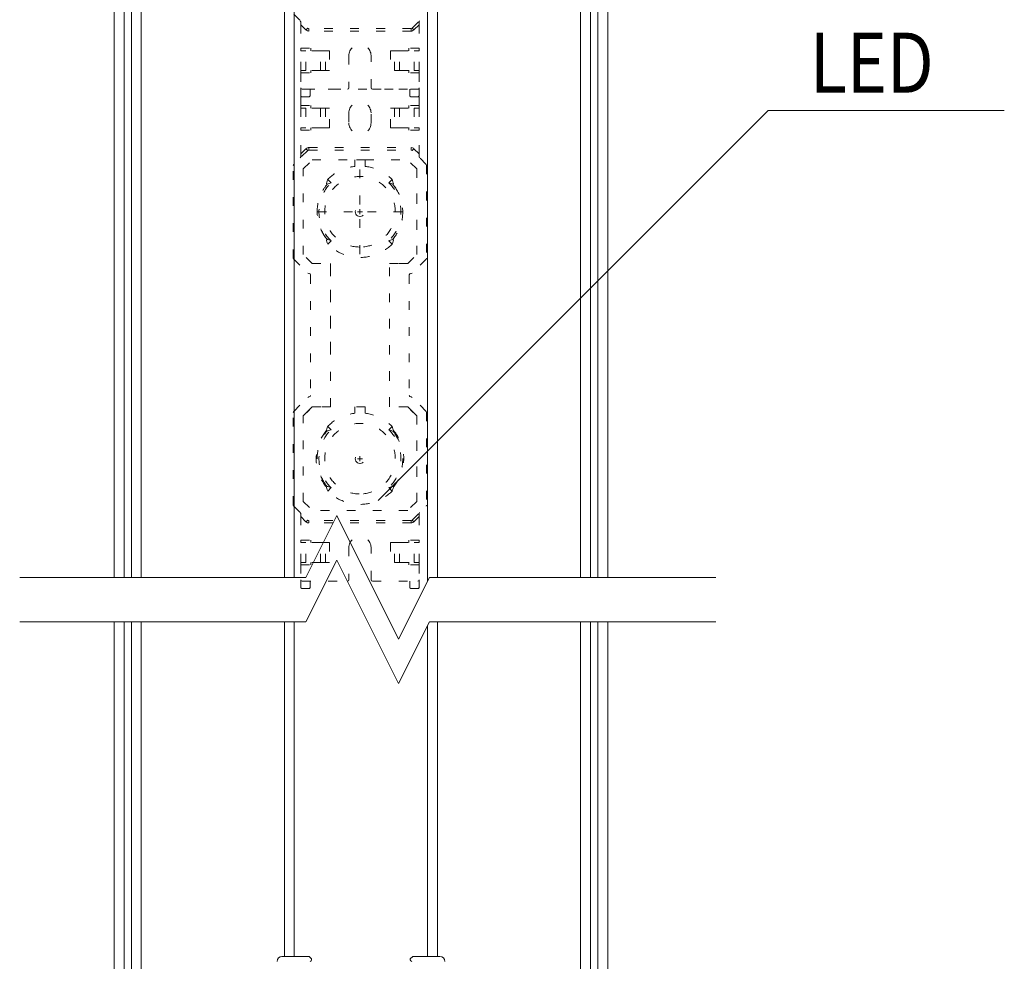
# Model space of a CAD drawing. Extents: x -10380 to 2250, y -7270 to 1670.
# Drawn here: x -799 to 398, y -4096 to -2952 of the extents above; entities that cross this region are included whole.
import ezdxf

# ---------------------------------------------------------------- set-up
doc = ezdxf.new("R2010")
doc.units = 0
doc.header["$LTSCALE"] = 30
doc.linetypes.add('ラインタイプ-5', pattern=[1.058075, 0.352692, -0.705383])
doc.layers.add('一般', color=7, linetype='CONTINUOUS', lineweight=5)
doc.layers.add('名称未設定-1', color=7, linetype='CONTINUOUS', lineweight=18)
doc.styles.get("Standard").update_dxf_attribs({"font": 'romans.shx', "width": 0.83, "bigfont": 'extfont.shx'})

msp = doc.modelspace()

# ---------------------------------------------------------------- linework, layer by layer
at = {"layer": '一般', "color": 7, "linetype": 'Continuous', "lineweight": 18}
for p, q in [((-672.5, -5880.2), (-672.5, -1113.3)), ((-663.5, -5880.2), (-663.5, -1113.3)), ((-651.5, -5880.2), (-651.5, -1113.3)), ((-117.5, -5880.2), (-117.5, -1113.3)), ((-105.5, -5880.2), (-105.5, -1113.3)), ((-96.5, -5880.2), (-96.5, -1113.3)), ((-684.5, -5880.2), (-684.5, -1156.9)), ((-84.5, -5880.2), (-84.5, -1159.9)), ((-303.5, -1833.3), (-303.5, -4089.7)), ((-291.5, -1833.3), (-291.5, -4089.7)), ((-480.5, -4089.7), (-447.5, -4089.7)), ((-447.5, -4089.7), (-444.5, -4092.7)), ((-444.5, -4092.7), (-444.5, -4093.9)), ((-324.5, -4092.7), (-321.5, -4089.7)), ((-324.5, -4093.9), (-324.5, -4092.7)), ((-321.5, -4089.7), (-288.5, -4089.7))]:
    msp.add_line(p, q, dxfattribs=at)
at = {"layer": '一般', "color": 7, "lineweight": 18}
for p, q in [((-477.6, -4089.7), (-477.6, -1833.3)), ((-465.5, -4089.7), (-465.5, -1833.3))]:
    msp.add_line(p, q, dxfattribs=at)
at = {"layer": '一般', "color": 7, "linetype": 'Continuous', "lineweight": 9}
for p, q in [((-363.7, -3536), (110.4, -3061.8)), ((110.4, -3061.8), (397.5, -3061.8))]:
    msp.add_line(p, q, dxfattribs=at)
at = {"layer": '一般', "color": 7, "linetype": 'Continuous', "lineweight": 18}
for centre, radius, start, end in [((-480.5, -4095.7), 6, 90, 180), ((-288.5, -4095.7), 6, 0, 90), ((-446.3, -4093.9), 1.8, 270, 0), ((-322.7, -4093.9), 1.8, 180, 270)]:
    msp.add_arc(centre, radius, start, end, dxfattribs=at)
at = {"layer": '名称未設定-1', "color": 7, "linetype": 'ラインタイプ-5', "lineweight": 13}
for p, q in [((-466.2, -2944.9), (-449.2, -2961.9)), ((-458.2, -2952.9), (-457.7, -2954.2)), ((-457.7, -2957.7), (-457.7, -2954.2)), ((-322.2, -2961.9), (-305.2, -2944.9)), ((-313.7, -2954.2), (-313.2, -2952.9)), ((-313.7, -2957.7), (-313.7, -2954.2)), ((-457.7, -2957.7), (-457.7, -2986.4)), ((-451.4, -2964), (-457.7, -2957.7)), ((-451.4, -2964), (-449.2, -2961.9)), ((-448, -2962.4), (-449.2, -2961.9)), ((-448, -2965.4), (-448, -2962.4)), ((-323.5, -2962.4), (-448, -2962.4)), ((-323.5, -2965.4), (-448, -2965.4)), ((-322.2, -2961.9), (-323.5, -2962.4)), ((-323.5, -2965.4), (-323.5, -2962.4)), ((-320.1, -2964), (-322.2, -2961.9)), ((-320.1, -2964), (-313.7, -2957.7)), ((-313.7, -2957.7), (-313.7, -2986.4)), ((-457.7, -2986.4), (-445.4, -2986.4)), ((-457.7, -2989.4), (-457.7, -2986.4)), ((-451.7, -2989.4), (-457.7, -2989.4)), ((-457.7, -3013.4), (-457.7, -2989.4)), ((-433.7, -2989.4), (-451.7, -2989.4)), ((-451.7, -3013.4), (-451.7, -2989.4)), ((-445.4, -2989.4), (-445.4, -2986.4)), ((-427.7, -2989.4), (-433.7, -2989.4)), ((-433.7, -3013.4), (-433.7, -2989.4)), ((-422.9, -2989.4), (-427.7, -2989.4)), ((-427.7, -3013.4), (-427.7, -2989.4)), ((-422.9, -2989.4), (-422.9, -3013.4)), ((-343.7, -2989.4), (-348.5, -2989.4)), ((-348.5, -2989.4), (-348.5, -3013.4)), ((-337.7, -2989.4), (-343.7, -2989.4)), ((-343.7, -3013.4), (-343.7, -2989.4)), ((-337.7, -2989.4), (-319.7, -2989.4)), ((-337.7, -3013.4), (-337.7, -2989.4)), ((-313.7, -2986.4), (-326.1, -2986.4)), ((-326.1, -2986.4), (-326.1, -2989.4)), ((-313.7, -2989.4), (-319.7, -2989.4)), ((-319.7, -3013.4), (-319.7, -2989.4)), ((-313.7, -2986.4), (-313.7, -2989.4)), ((-313.7, -3013.4), (-313.7, -2989.4)), ((-399.2, -2995.4), (-399.2, -3034.4)), ((-372.2, -3034.4), (-372.2, -2995.4)), ((-451.7, -3013.4), (-457.7, -3013.4)), ((-457.7, -3016.4), (-457.7, -3013.4)), ((-433.7, -3013.4), (-451.7, -3013.4)), ((-445.4, -3016.4), (-445.4, -3013.4)), ((-427.7, -3013.4), (-433.7, -3013.4)), ((-422.9, -3013.4), (-427.7, -3013.4)), ((-326.1, -3013.4), (-348.5, -3013.4)), ((-337.7, -3013.4), (-343.7, -3013.4)), ((-337.7, -3013.4), (-319.7, -3013.4)), ((-326, -3013.4), (-326.1, -3013.4)), ((-326.1, -3013.4), (-326.1, -3016.4)), ((-313.7, -3013.4), (-319.7, -3013.4)), ((-313.7, -3013.4), (-313.7, -3016.4)), ((-457.7, -3016.4), (-445.4, -3016.4)), ((-457.7, -3016.4), (-457.7, -3034.4)), ((-313.7, -3016.4), (-326.1, -3016.4)), ((-313.7, -3016.4), (-313.7, -3034.4)), ((-457.7, -3044), (-457.7, -3034.4)), ((-457.7, -3056), (-457.7, -3036.2)), ((-313.7, -3036.2), (-457.7, -3036.2)), ((-455.9, -3036.2), (-401, -3036.2)), ((-446.3, -3036.2), (-446.3, -3044)), ((-370.4, -3036.2), (-315.5, -3036.2)), ((-325.1, -3036.2), (-325.1, -3044)), ((-313.7, -3044), (-313.7, -3034.4)), ((-313.7, -3056), (-313.7, -3036.2)), ((-456.5, -3045.2), (-447.5, -3045.2)), ((-314.9, -3045.2), (-323.9, -3045.2)), ((-457.7, -3059), (-457.7, -3056)), ((-457.7, -3056), (-445.4, -3056)), ((-457.7, -3059), (-457.7, -3083)), ((-457.7, -3059), (-451.7, -3059)), ((-451.7, -3059), (-451.7, -3083)), ((-433.7, -3059), (-451.7, -3059)), ((-445.4, -3059), (-445.4, -3056)), ((-433.7, -3059), (-427.7, -3059)), ((-433.7, -3059), (-433.7, -3083)), ((-427.7, -3059), (-422.9, -3059)), ((-427.7, -3059), (-427.7, -3083)), ((-422.9, -3083), (-422.9, -3059)), ((-348.5, -3083), (-348.5, -3059)), ((-348.5, -3059), (-343.7, -3059)), ((-343.7, -3059), (-337.7, -3059)), ((-343.7, -3059), (-343.7, -3083)), ((-337.7, -3059), (-319.7, -3059)), ((-337.7, -3059), (-337.7, -3083)), ((-313.7, -3056), (-326.1, -3056)), ((-326.1, -3056), (-326.1, -3059)), ((-319.7, -3059), (-313.7, -3059)), ((-319.7, -3059), (-319.7, -3083)), ((-313.7, -3056), (-313.7, -3059)), ((-313.7, -3059), (-313.7, -3083)), ((-399.2, -3065), (-399.2, -3077)), ((-372.2, -3077), (-372.2, -3065)), ((-457.7, -3086), (-457.7, -3083)), ((-457.7, -3083), (-451.7, -3083)), ((-457.7, -3114.8), (-457.7, -3086)), ((-457.7, -3086), (-445.4, -3086)), ((-433.7, -3083), (-451.7, -3083)), ((-445.4, -3086), (-445.4, -3083)), ((-433.7, -3083), (-427.7, -3083)), ((-427.7, -3083), (-422.9, -3083)), ((-348.5, -3083), (-326.1, -3083)), ((-343.7, -3083), (-337.7, -3083)), ((-337.7, -3083), (-319.7, -3083)), ((-326, -3083), (-326.1, -3083)), ((-326.1, -3083), (-326.1, -3086)), ((-313.7, -3086), (-326.1, -3086)), ((-319.7, -3083), (-313.7, -3083)), ((-313.7, -3083), (-313.7, -3086)), ((-313.7, -3114.8), (-313.7, -3086)), ((-449.2, -3110.6), (-466.2, -3127.5)), ((-451.4, -3108.4), (-457.7, -3114.8)), ((-451.4, -3108.4), (-449.2, -3110.6)), ((-449.2, -3110.6), (-448, -3110)), ((-448, -3107), (-323.5, -3107)), ((-448, -3107), (-448, -3110)), ((-448, -3110), (-323.5, -3110)), ((-323.5, -3107), (-323.5, -3110)), ((-323.5, -3110), (-322.2, -3110.6)), ((-320.1, -3108.4), (-322.2, -3110.6)), ((-305.2, -3127.5), (-322.2, -3110.6)), ((-320.1, -3108.4), (-313.7, -3114.8)), ((-457.7, -3118.3), (-458.2, -3119.6)), ((-457.7, -3114.8), (-457.7, -3118.3)), ((-454.7, -3133), (-443.7, -3122)), ((-454.7, -3133), (-443.7, -3122)), ((-443.7, -3122), (-392, -3122)), ((-443.7, -3122), (-392, -3122)), ((-379.4, -3122), (-392, -3122)), ((-392, -3122), (-392, -3129.9)), ((-379.4, -3129.9), (-379.4, -3122)), ((-379.4, -3122), (-327.7, -3122)), ((-379.4, -3122), (-327.7, -3122)), ((-316.7, -3133), (-327.7, -3122)), ((-316.7, -3133), (-327.7, -3122)), ((-313.7, -3114.8), (-313.7, -3118.3)), ((-313.2, -3119.6), (-313.7, -3118.3)), ((-466.7, -3128.8), (-466.2, -3127.5)), ((-466.7, -3241.3), (-466.7, -3128.8)), ((-454.7, -3237), (-454.7, -3133)), ((-385.7, -3176), (-385.7, -3129.2)), ((-316.7, -3133), (-316.7, -3237)), ((-316.7, -3237), (-316.7, -3133)), ((-305.2, -3127.5), (-304.7, -3128.8)), ((-304.7, -3128.8), (-304.7, -3241.3)), ((-420.9, -3149.8), (-424.9, -3145.8)), ((-350.5, -3149.8), (-346.5, -3145.8)), ((-428.2, -3155), (-428.2, -3155)), ((-425.6, -3151.5), (-426.4, -3150.7)), ((-345.8, -3151.5), (-345, -3150.7)), ((-343.2, -3155), (-343.2, -3155)), ((-385.7, -3182), (-385.7, -3188)), ((-394.7, -3185), (-441.5, -3185)), ((-382.7, -3185), (-388.7, -3185)), ((-385.7, -3194), (-385.7, -3240.8)), ((-376.7, -3185), (-329.9, -3185)), ((-428.2, -3215), (-428.2, -3215)), ((-425.6, -3218.5), (-426.4, -3219.4)), ((-345.8, -3218.5), (-345, -3219.4)), ((-343.2, -3215), (-343.2, -3215)), ((-420.9, -3220.2), (-424.9, -3224.3)), ((-350.5, -3220.2), (-346.5, -3224.3)), ((-466.2, -3242.6), (-466.7, -3241.3)), ((-466.2, -3242.6), (-449.2, -3259.5)), ((-443.7, -3248), (-454.7, -3237)), ((-327.7, -3248), (-316.7, -3237)), ((-305.2, -3242.6), (-322.2, -3259.5)), ((-304.7, -3241.3), (-305.2, -3242.6)), ((-443.7, -3248), (-421.7, -3248)), ((-443.7, -3248), (-421.6, -3248)), ((-421.7, -3248), (-421.7, -3354.8)), ((-421.7, -3248), (-421.6, -3248)), ((-421.6, -3422), (-421.6, -3248)), ((-349.9, -3248), (-349.7, -3248)), ((-349.9, -3248), (-327.7, -3248)), ((-349.9, -3422), (-349.9, -3248)), ((-327.7, -3248), (-349.7, -3248)), ((-448, -3260), (-449.2, -3259.5)), ((-448, -3260), (-447.5, -3260)), ((-445.7, -3261.8), (-445.7, -3408.2)), ((-325.7, -3261.8), (-325.7, -3412.6)), ((-323.5, -3260), (-323.9, -3260)), ((-322.2, -3259.5), (-323.5, -3260)), ((-349.7, -3315.2), (-349.7, -3422)), ((-466.2, -3427.5), (-449.2, -3410.6)), ((-449.2, -3410.6), (-448, -3410)), ((-448, -3410), (-447.5, -3410)), ((-323.5, -3410), (-323.9, -3410)), ((-323.5, -3410), (-322.2, -3410.6)), ((-305.2, -3427.5), (-322.2, -3410.6)), ((-443.7, -3422), (-454.7, -3433)), ((-454.7, -3433), (-443.7, -3422)), ((-443.7, -3422), (-421.7, -3422)), ((-421.6, -3422), (-443.7, -3422)), ((-421.6, -3422), (-421.7, -3422)), ((-379.4, -3422), (-392, -3422)), ((-392, -3422), (-392, -3429.9)), ((-379.4, -3429.9), (-379.4, -3422)), ((-349.7, -3422), (-349.9, -3422)), ((-327.7, -3422), (-349.9, -3422)), ((-327.7, -3422), (-349.7, -3422)), ((-327.7, -3422), (-316.7, -3433)), ((-316.7, -3433), (-327.7, -3422)), ((-466.7, -3428.8), (-466.2, -3427.5)), ((-466.7, -3541.3), (-466.7, -3428.8)), ((-454.7, -3537), (-454.7, -3433)), ((-316.7, -3433), (-316.7, -3537)), ((-316.7, -3537), (-316.7, -3433)), ((-305.2, -3427.5), (-304.7, -3428.8)), ((-304.7, -3428.8), (-304.7, -3541.3)), ((-420.9, -3449.8), (-424.9, -3445.8)), ((-350.5, -3449.8), (-346.5, -3445.8)), ((-429.7, -3455), (-428.2, -3455)), ((-426.5, -3451.9), (-426.7, -3451.7)), ((-345, -3451.9), (-344.7, -3451.7)), ((-341.7, -3455), (-343.2, -3455)), ((-385.7, -3482), (-385.7, -3488)), ((-382.7, -3485), (-388.7, -3485)), ((-429.7, -3515), (-428.2, -3515)), ((-426.5, -3518.1), (-426.7, -3518.3)), ((-345, -3518.1), (-344.7, -3518.3)), ((-341.7, -3515), (-343.2, -3515)), ((-420.9, -3520.2), (-424.9, -3524.3)), ((-350.5, -3520.2), (-346.5, -3524.3)), ((-466.2, -3542.5), (-466.7, -3541.3)), ((-454.7, -3537), (-443.7, -3548)), ((-316.7, -3537), (-327.7, -3548)), ((-304.7, -3541.3), (-305.2, -3542.5)), ((-327.7, -3548), (-443.7, -3548))]:
    msp.add_line(p, q, dxfattribs=at)
at = {"layer": '名称未設定-1', "color": 7, "linetype": 'ラインタイプ-5', "lineweight": 13, "flags": 128}
for points in [[(-448, -2965.4), (-449.4, -2965.2), (-450.7, -2964.5), (-451.4, -2964)], [(-320.1, -2964), (-321.3, -2964.9), (-322.7, -2965.4), (-323.5, -2965.4)], [(-399.2, -2995.4), (-399.1, -2993.9), (-398.9, -2992.4), (-398.5, -2991), (-397.9, -2989.6), (-397.2, -2988.3), (-396.3, -2987.1), (-395.3, -2985.9), (-394.2, -2985), (-393, -2984.1), (-391.7, -2983.3), (-390.3, -2982.7), (-388.9, -2982.3), (-387.4, -2982), (-385.9, -2981.9), (-384.4, -2982), (-383, -2982.2), (-381.5, -2982.6), (-380.1, -2983.1), (-378.8, -2983.8), (-377.6, -2984.7), (-376.4, -2985.6), (-375.4, -2986.7), (-374.5, -2987.9), (-373.7, -2989.2), (-373.1, -2990.6), (-372.6, -2992), (-372.3, -2993.5), (-372.2, -2995), (-372.2, -2995.4)], [(-455.9, -3036.2), (-457.2, -3035.7), (-457.7, -3034.4)], [(-399.2, -3034.4), (-399.7, -3035.7), (-401, -3036.2)], [(-370.4, -3036.2), (-371.7, -3035.7), (-372.2, -3034.4)], [(-313.7, -3034.4), (-314.2, -3035.7), (-315.5, -3036.2)], [(-456.5, -3045.2), (-457.6, -3044.5), (-457.7, -3044)], [(-446.3, -3044), (-447, -3045.1), (-447.5, -3045.2)], [(-399.2, -3065), (-399.1, -3063.5), (-398.9, -3062), (-398.5, -3060.6), (-397.9, -3059.2), (-397.2, -3057.9), (-396.3, -3056.7), (-395.3, -3055.5), (-394.2, -3054.5), (-393, -3053.7), (-391.7, -3052.9), (-390.3, -3052.3), (-388.9, -3051.9), (-387.4, -3051.6), (-385.9, -3051.5), (-384.4, -3051.6), (-383, -3051.8), (-381.5, -3052.2), (-380.1, -3052.7), (-378.8, -3053.4), (-377.6, -3054.3), (-376.4, -3055.2), (-375.4, -3056.3), (-374.5, -3057.5), (-373.7, -3058.8), (-373.1, -3060.2), (-372.6, -3061.6), (-372.3, -3063.1), (-372.2, -3064.6), (-372.2, -3065)], [(-323.9, -3045.2), (-325, -3044.5), (-325.1, -3044)], [(-313.7, -3044), (-314.4, -3045.1), (-314.9, -3045.2)], [(-372.2, -3077), (-372.3, -3078.5), (-372.5, -3080), (-373, -3081.4), (-373.5, -3082.8), (-374.2, -3084.1), (-375.1, -3085.4), (-376.1, -3086.5), (-377.2, -3087.5), (-378.4, -3088.4), (-379.7, -3089.1), (-381.1, -3089.7), (-382.5, -3090.1), (-384, -3090.4), (-385.5, -3090.5), (-387, -3090.5), (-388.5, -3090.2), (-389.9, -3089.9), (-391.3, -3089.3), (-392.6, -3088.6), (-393.9, -3087.8), (-395, -3086.8), (-396, -3085.7), (-396.9, -3084.5), (-397.7, -3083.2), (-398.3, -3081.9), (-398.8, -3080.4), (-399.1, -3079), (-399.2, -3077.5), (-399.2, -3077)], [(-451.4, -3108.4), (-450.2, -3107.6), (-448.8, -3107.1), (-448, -3107)], [(-323.5, -3107), (-322, -3107.3), (-320.7, -3107.9), (-320.1, -3108.4)], [(-424.9, -3145.8), (-423.9, -3144.7), (-422.8, -3143.7), (-421.6, -3142.7), (-420.5, -3141.8), (-419.3, -3140.8), (-418.1, -3140), (-416.9, -3139.1), (-415.6, -3138.3), (-414.3, -3137.5), (-413.1, -3136.7), (-411.7, -3136), (-410.4, -3135.3), (-409, -3134.7), (-407.7, -3134.1), (-406.3, -3133.5), (-404.9, -3133), (-403.5, -3132.4), (-402.1, -3132), (-400.6, -3131.6), (-399.2, -3131.2), (-397.7, -3130.8), (-396.2, -3130.5), (-394.8, -3130.3), (-393.3, -3130), (-392, -3129.9)], [(-379.4, -3129.9), (-377.9, -3130.1), (-376.4, -3130.3), (-375, -3130.6), (-373.5, -3130.9), (-372, -3131.2), (-370.6, -3131.6), (-369.2, -3132), (-367.7, -3132.5), (-366.3, -3133), (-364.9, -3133.6), (-363.5, -3134.1), (-362.2, -3134.8), (-360.8, -3135.4), (-359.5, -3136.1), (-358.2, -3136.8), (-356.9, -3137.6), (-355.6, -3138.4), (-354.4, -3139.2), (-353.1, -3140.1), (-351.9, -3141), (-350.8, -3141.9), (-349.6, -3142.9), (-348.5, -3143.9), (-347.4, -3144.9), (-346.5, -3145.8)], [(-386.7, -3227.9), (-388.2, -3227.8), (-389.7, -3227.7), (-391.2, -3227.6), (-392.7, -3227.4), (-394.2, -3227.1), (-395.6, -3226.8), (-397.1, -3226.4), (-398.5, -3226), (-399.9, -3225.5), (-401.3, -3225), (-402.7, -3224.4), (-404.1, -3223.8), (-405.5, -3223.1), (-406.8, -3222.4), (-408.1, -3221.6), (-409.3, -3220.8), (-410.6, -3220), (-411.8, -3219.1), (-412.9, -3218.2), (-414.1, -3217.2), (-415.2, -3216.2), (-416.3, -3215.1), (-417.3, -3214), (-418.3, -3212.9), (-419.3, -3211.8), (-420.2, -3210.6), (-421, -3209.4), (-421.9, -3208.1), (-422.7, -3206.8), (-423.4, -3205.5), (-424.1, -3204.2), (-424.7, -3202.8), (-425.3, -3201.5), (-425.9, -3200.1), (-426.4, -3198.7), (-426.8, -3197.2), (-427.2, -3195.8), (-427.6, -3194.3), (-427.9, -3192.9), (-428.1, -3191.4), (-428.3, -3189.9), (-428.5, -3188.4), (-428.6, -3186.9), (-428.6, -3185.4), (-428.6, -3183.9), (-428.5, -3182.4), (-428.4, -3180.9), (-428.2, -3179.4), (-428, -3177.9), (-427.7, -3176.5), (-427.4, -3175), (-427, -3173.5), (-426.6, -3172.1), (-426.2, -3170.7), (-425.6, -3169.3), (-425.1, -3167.9), (-424.4, -3166.5), (-423.8, -3165.2), (-423, -3163.9), (-422.3, -3162.6), (-421.5, -3161.3), (-420.6, -3160.1), (-419.7, -3158.9), (-418.8, -3157.7), (-417.8, -3156.6), (-416.8, -3155.5), (-415.7, -3154.4), (-414.7, -3153.4), (-413.5, -3152.4), (-412.4, -3151.4), (-411.2, -3150.5), (-410, -3149.6), (-408.7, -3148.8), (-407.4, -3148), (-406.1, -3147.3), (-404.8, -3146.6), (-403.4, -3145.9), (-402.1, -3145.4), (-400.7, -3144.8), (-399.2, -3144.3), (-397.8, -3143.9), (-396.4, -3143.5), (-394.9, -3143.1), (-393.4, -3142.8), (-392, -3142.6), (-390.5, -3142.4), (-389, -3142.2), (-387.5, -3142.2), (-386, -3142.1), (-384.5, -3142.1), (-383, -3142.2), (-381.5, -3142.3), (-380, -3142.5), (-378.5, -3142.7), (-377, -3143), (-375.6, -3143.3), (-374.1, -3143.7), (-372.7, -3144.1), (-371.3, -3144.6), (-369.9, -3145.1), (-368.5, -3145.7), (-367.1, -3146.3), (-365.8, -3147), (-364.5, -3147.7), (-363.2, -3148.5), (-361.9, -3149.3), (-360.7, -3150.2), (-359.5, -3151.1), (-358.3, -3152), (-357.2, -3153), (-356.1, -3154), (-355, -3155.1), (-354, -3156.1), (-353, -3157.3), (-352, -3158.4), (-351.1, -3159.6), (-350.3, -3160.8), (-349.4, -3162.1), (-348.7, -3163.4), (-347.9, -3164.7), (-347.2, -3166), (-346.6, -3167.4), (-346, -3168.8), (-345.5, -3170.2), (-345, -3171.6), (-344.5, -3173), (-344.1, -3174.5), (-343.8, -3175.9), (-343.5, -3177.4), (-343.2, -3178.9), (-343.1, -3180.4), (-342.9, -3181.8), (-342.8, -3183.3), (-342.8, -3184.9), (-342.8, -3186.4), (-342.9, -3187.9), (-343, -3189.3), (-343.2, -3190.8), (-343.4, -3192.3), (-343.7, -3193.8), (-344, -3195.2), (-344.4, -3196.7), (-344.9, -3198.1), (-345.3, -3199.6), (-345.9, -3201), (-346.5, -3202.3), (-347.1, -3203.7), (-347.8, -3205), (-348.5, -3206.4), (-349.3, -3207.6), (-350.1, -3208.9), (-350.9, -3210.1), (-351.8, -3211.3), (-352.8, -3212.5), (-353.7, -3213.6), (-354.8, -3214.7), (-355.8, -3215.8), (-356.9, -3216.8), (-358.1, -3217.8), (-359.2, -3218.8), (-360.4, -3219.7), (-361.6, -3220.5), (-362.9, -3221.3), (-364.2, -3222.1), (-365.5, -3222.8), (-366.8, -3223.5), (-368.2, -3224.2), (-369.6, -3224.8), (-370.9, -3225.3), (-372.4, -3225.8), (-373.8, -3226.2), (-375.2, -3226.6), (-376.7, -3227), (-378.2, -3227.2), (-379.7, -3227.5), (-381.2, -3227.7), (-382.7, -3227.8), (-384.1, -3227.9), (-385.6, -3227.9), (-386.7, -3227.9)], [(-426.4, -3150.7), (-426, -3149.2), (-425.6, -3147.8), (-425.2, -3146.4), (-424.9, -3145.8)], [(-346.5, -3145.8), (-346, -3147.2), (-345.6, -3148.6), (-345.2, -3150.1), (-345, -3150.7)], [(-428.2, -3215), (-429.1, -3213.8), (-429.9, -3212.5), (-430.7, -3211.2), (-431.4, -3209.9), (-432.1, -3208.6), (-432.8, -3207.2), (-433.4, -3205.9), (-434, -3204.5), (-434.5, -3203.1), (-435, -3201.7), (-435.5, -3200.3), (-435.9, -3198.8), (-436.3, -3197.4), (-436.6, -3195.9), (-436.9, -3194.4), (-437.1, -3193), (-437.3, -3191.5), (-437.5, -3190), (-437.6, -3188.5), (-437.7, -3187), (-437.8, -3185.5), (-437.7, -3184), (-437.7, -3182.5), (-437.6, -3181), (-437.5, -3179.5), (-437.3, -3178), (-437.1, -3176.5), (-436.8, -3175.1), (-436.5, -3173.6), (-436.1, -3172.1), (-435.7, -3170.7), (-435.3, -3169.3), (-434.8, -3167.8), (-434.3, -3166.4), (-433.8, -3165), (-433.2, -3163.6), (-432.5, -3162.3), (-431.8, -3161), (-431.1, -3159.6), (-430.4, -3158.3), (-429.6, -3157.1), (-428.8, -3155.8), (-428.2, -3155)], [(-425.6, -3218.5), (-426.5, -3217.3), (-427.4, -3216.1), (-428.3, -3214.9), (-429.2, -3213.7), (-430, -3212.4), (-430.7, -3211.1), (-431.5, -3209.8), (-432.2, -3208.5), (-432.8, -3207.2), (-433.4, -3205.8), (-434, -3204.4), (-434.6, -3203), (-435, -3201.6), (-435.5, -3200.2), (-435.9, -3198.7), (-436.3, -3197.3), (-436.6, -3195.8), (-436.9, -3194.3), (-437.2, -3192.9), (-437.4, -3191.4), (-437.5, -3189.9), (-437.6, -3188.4), (-437.7, -3186.9), (-437.8, -3185.4), (-437.8, -3183.9), (-437.7, -3182.4), (-437.6, -3180.9), (-437.5, -3179.4), (-437.3, -3177.9), (-437.1, -3176.4), (-436.8, -3174.9), (-436.5, -3173.5), (-436.1, -3172), (-435.7, -3170.6), (-435.3, -3169.1), (-434.8, -3167.7), (-434.3, -3166.3), (-433.7, -3164.9), (-433.1, -3163.6), (-432.5, -3162.2), (-431.8, -3160.8), (-431.1, -3159.5), (-430.3, -3158.2), (-429.5, -3157), (-428.7, -3155.7), (-428.2, -3155)], [(-420.9, -3220.2), (-422, -3219.2), (-423, -3218), (-424, -3216.9), (-424.9, -3215.8), (-425.8, -3214.5), (-426.7, -3213.3), (-427.5, -3212.1), (-428.3, -3210.8), (-429.1, -3209.5), (-429.8, -3208.2), (-430.5, -3206.9), (-431.1, -3205.5), (-431.7, -3204.1), (-432.2, -3202.7), (-432.8, -3201.3), (-433.2, -3199.9), (-433.7, -3198.5), (-434, -3197), (-434.4, -3195.6), (-434.7, -3194.1), (-434.9, -3192.6), (-435.1, -3191.1), (-435.3, -3189.6), (-435.4, -3188.1), (-435.5, -3186.6), (-435.5, -3185.1), (-435.5, -3183.6), (-435.4, -3182.1), (-435.3, -3180.6), (-435.2, -3179.2), (-435, -3177.7), (-434.7, -3176.2), (-434.4, -3174.7), (-434.1, -3173.3), (-433.7, -3171.8), (-433.3, -3170.4), (-432.8, -3168.9), (-432.3, -3167.5), (-431.8, -3166.1), (-431.2, -3164.7), (-430.6, -3163.4), (-429.9, -3162), (-429.2, -3160.7), (-428.4, -3159.4), (-427.6, -3158.1), (-426.8, -3156.9), (-425.9, -3155.7), (-425.1, -3154.5), (-424.1, -3153.3), (-423.1, -3152.2), (-422.1, -3151), (-421.1, -3150), (-420.9, -3149.8)], [(-428.2, -3155), (-427.4, -3153.8), (-426.4, -3152.6), (-425.6, -3151.5)], [(-425.6, -3151.5), (-424.2, -3151), (-422.8, -3150.5), (-421.3, -3149.9), (-420.9, -3149.8)], [(-350.5, -3149.8), (-349.1, -3150.3), (-347.7, -3150.8), (-346.3, -3151.4), (-345.8, -3151.5)], [(-350.5, -3149.8), (-349.4, -3150.9), (-348.4, -3152), (-347.5, -3153.1), (-346.5, -3154.3), (-345.6, -3155.5), (-344.7, -3156.7), (-343.9, -3157.9), (-343.1, -3159.2), (-342.4, -3160.5), (-341.6, -3161.8), (-341, -3163.2), (-340.3, -3164.5), (-339.7, -3165.9), (-339.2, -3167.3), (-338.6, -3168.7), (-338.2, -3170.1), (-337.8, -3171.6), (-337.4, -3173), (-337, -3174.5), (-336.7, -3176), (-336.5, -3177.4), (-336.3, -3178.9), (-336.1, -3180.4), (-336, -3181.9), (-335.9, -3183.4), (-335.9, -3184.9), (-335.9, -3186.4), (-336, -3187.9), (-336.1, -3189.4), (-336.3, -3190.9), (-336.4, -3192.4), (-336.7, -3193.8), (-337, -3195.3), (-337.3, -3196.8), (-337.7, -3198.3), (-338.1, -3199.7), (-338.6, -3201.1), (-339.1, -3202.5), (-339.6, -3203.9), (-340.2, -3205.3), (-340.9, -3206.7), (-341.5, -3208), (-342.2, -3209.3), (-343, -3210.6), (-343.8, -3211.9), (-344.6, -3213.1), (-345.5, -3214.4), (-346.4, -3215.6), (-347.3, -3216.7), (-348.3, -3217.9), (-349.3, -3219), (-350.3, -3220.1), (-350.5, -3220.2)], [(-345.8, -3151.5), (-344.9, -3152.7), (-344, -3153.9), (-343.1, -3155.1), (-342.3, -3156.3), (-341.5, -3157.6), (-340.7, -3158.9), (-340, -3160.2), (-339.3, -3161.5), (-338.6, -3162.9), (-338, -3164.3), (-337.4, -3165.6), (-336.9, -3167), (-336.4, -3168.4), (-335.9, -3169.9), (-335.5, -3171.3), (-335.1, -3172.8), (-334.8, -3174.2), (-334.5, -3175.7), (-334.2, -3177.2), (-334.1, -3178.7), (-333.9, -3180.2), (-333.8, -3181.7), (-333.7, -3183.2), (-333.7, -3184.7), (-333.7, -3186.1), (-333.7, -3187.6), (-333.8, -3189.1), (-334, -3190.7), (-334.1, -3192.1), (-334.4, -3193.6), (-334.6, -3195.1), (-335, -3196.6), (-335.3, -3198), (-335.7, -3199.5), (-336.2, -3200.9), (-336.6, -3202.3), (-337.1, -3203.7), (-337.7, -3205.1), (-338.3, -3206.5), (-338.9, -3207.8), (-339.6, -3209.2), (-340.3, -3210.5), (-341.1, -3211.8), (-341.9, -3213.1), (-342.7, -3214.3), (-343.2, -3215)], [(-343.2, -3155), (-342.3, -3156.3), (-341.5, -3157.5), (-340.7, -3158.8), (-340, -3160.1), (-339.3, -3161.4), (-338.6, -3162.8), (-338, -3164.2), (-337.5, -3165.5), (-336.9, -3166.9), (-336.4, -3168.3), (-336, -3169.8), (-335.5, -3171.2), (-335.2, -3172.7), (-334.8, -3174.1), (-334.5, -3175.6), (-334.3, -3177.1), (-334.1, -3178.6), (-333.9, -3180), (-333.8, -3181.5), (-333.7, -3183.1), (-333.7, -3184.5), (-333.7, -3186), (-333.7, -3187.5), (-333.8, -3189), (-334, -3190.5), (-334.1, -3192), (-334.4, -3193.5), (-334.6, -3195), (-334.9, -3196.5), (-335.3, -3197.9), (-335.7, -3199.4), (-336.1, -3200.8), (-336.6, -3202.2), (-337.1, -3203.6), (-337.7, -3205), (-338.3, -3206.4), (-338.9, -3207.8), (-339.6, -3209.1), (-340.3, -3210.4), (-341, -3211.7), (-341.8, -3213), (-342.6, -3214.2), (-343.2, -3215)], [(-385.9, -3190.8), (-387.3, -3190.5), (-388.7, -3190), (-389.9, -3189), (-390.7, -3187.8), (-391.3, -3186.5), (-391.5, -3185), (-391.3, -3183.5), (-390.7, -3182.1), (-389.8, -3181), (-388.6, -3180), (-387.2, -3179.5), (-385.8, -3179.3), (-384.3, -3179.4), (-382.9, -3180), (-381.7, -3180.9), (-380.8, -3182), (-380.2, -3183.4), (-379.9, -3184.9), (-380.1, -3186.3), (-380.6, -3187.7), (-381.5, -3188.9), (-382.6, -3189.9), (-384, -3190.5), (-385.4, -3190.8), (-385.9, -3190.8)], [(-424.9, -3224.3), (-425.4, -3222.8), (-425.9, -3221.4), (-426.3, -3220), (-426.4, -3219.4)], [(-420.9, -3220.2), (-422.3, -3219.7), (-423.7, -3219.2), (-425.1, -3218.7), (-425.6, -3218.5)], [(-345.8, -3218.5), (-347.2, -3219.1), (-348.6, -3219.6), (-350.1, -3220.1), (-350.5, -3220.2)], [(-345, -3219.4), (-345.4, -3220.8), (-345.8, -3222.2), (-346.3, -3223.7), (-346.5, -3224.3)], [(-343.2, -3215), (-344.1, -3216.2), (-345, -3217.4), (-345.8, -3218.5)], [(-346.5, -3224.3), (-347.5, -3225.3), (-348.6, -3226.3), (-349.8, -3227.3), (-350.9, -3228.3), (-352.1, -3229.2), (-353.3, -3230.1), (-354.5, -3231), (-355.8, -3231.8), (-357.1, -3232.6), (-358.4, -3233.3), (-359.7, -3234), (-361, -3234.7), (-362.4, -3235.4), (-363.7, -3236), (-365.1, -3236.6), (-366.5, -3237.1), (-367.9, -3237.6), (-369.4, -3238.1), (-370.8, -3238.5), (-372.3, -3238.9), (-373.7, -3239.2), (-375.2, -3239.5), (-376.7, -3239.8), (-378.1, -3240), (-379.6, -3240.2), (-381.1, -3240.3), (-382.6, -3240.4), (-384.1, -3240.5), (-385.6, -3240.5), (-387.1, -3240.5), (-388.6, -3240.4), (-390.1, -3240.4), (-391.6, -3240.2), (-393.1, -3240), (-394.6, -3239.8), (-396.1, -3239.5), (-397.5, -3239.3), (-399, -3238.9), (-400.4, -3238.5), (-401.9, -3238.1), (-403.3, -3237.7), (-404.7, -3237.2), (-406.1, -3236.6), (-407.5, -3236.1), (-408.9, -3235.4), (-410.2, -3234.8), (-411.6, -3234.1), (-412.9, -3233.4), (-414.2, -3232.6), (-415.5, -3231.9), (-416.7, -3231), (-418, -3230.2), (-419.2, -3229.3), (-420.4, -3228.4), (-421.5, -3227.4), (-422.6, -3226.4), (-423.7, -3225.4), (-424.8, -3224.4), (-424.9, -3224.3)], [(-447.5, -3260), (-446.2, -3260.5), (-445.7, -3261.8)], [(-325.7, -3261.8), (-325.2, -3260.5), (-323.9, -3260)], [(-445.7, -3408.2), (-446.2, -3409.5), (-447.5, -3410)], [(-323.9, -3410), (-325.2, -3409.5), (-325.7, -3408.2)], [(-424.9, -3445.8), (-423.9, -3444.7), (-422.8, -3443.7), (-421.6, -3442.7), (-420.5, -3441.8), (-419.3, -3440.8), (-418.1, -3440), (-416.9, -3439.1), (-415.6, -3438.3), (-414.3, -3437.5), (-413.1, -3436.7), (-411.7, -3436), (-410.4, -3435.3), (-409, -3434.7), (-407.7, -3434), (-406.3, -3433.5), (-404.9, -3432.9), (-403.5, -3432.4), (-402.1, -3432), (-400.6, -3431.5), (-399.2, -3431.2), (-397.7, -3430.8), (-396.2, -3430.5), (-394.8, -3430.3), (-393.3, -3430), (-392, -3429.9)], [(-379.4, -3429.9), (-377.9, -3430.1), (-376.4, -3430.3), (-375, -3430.6), (-373.5, -3430.9), (-372, -3431.2), (-370.6, -3431.6), (-369.2, -3432.1), (-367.7, -3432.5), (-366.3, -3433), (-364.9, -3433.6), (-363.5, -3434.2), (-362.2, -3434.8), (-360.8, -3435.4), (-359.5, -3436.1), (-358.2, -3436.8), (-356.9, -3437.6), (-355.6, -3438.4), (-354.4, -3439.2), (-353.1, -3440.1), (-351.9, -3441), (-350.8, -3441.9), (-349.6, -3442.9), (-348.5, -3443.9), (-347.4, -3444.9), (-346.5, -3445.8)], [(-386.7, -3527.9), (-388.2, -3527.8), (-389.7, -3527.7), (-391.2, -3527.6), (-392.7, -3527.3), (-394.2, -3527.1), (-395.6, -3526.8), (-397.1, -3526.4), (-398.5, -3526), (-399.9, -3525.5), (-401.3, -3525), (-402.7, -3524.4), (-404.1, -3523.8), (-405.5, -3523.1), (-406.8, -3522.4), (-408.1, -3521.6), (-409.3, -3520.8), (-410.6, -3520), (-411.8, -3519.1), (-412.9, -3518.2), (-414.1, -3517.2), (-415.2, -3516.2), (-416.3, -3515.1), (-417.3, -3514), (-418.3, -3512.9), (-419.3, -3511.8), (-420.2, -3510.6), (-421, -3509.4), (-421.9, -3508.1), (-422.7, -3506.8), (-423.4, -3505.5), (-424.1, -3504.2), (-424.7, -3502.8), (-425.3, -3501.5), (-425.9, -3500.1), (-426.4, -3498.7), (-426.8, -3497.2), (-427.2, -3495.8), (-427.6, -3494.3), (-427.9, -3492.8), (-428.1, -3491.4), (-428.3, -3489.9), (-428.5, -3488.4), (-428.6, -3486.9), (-428.6, -3485.4), (-428.6, -3483.9), (-428.5, -3482.4), (-428.4, -3480.9), (-428.2, -3479.4), (-428, -3477.9), (-427.7, -3476.5), (-427.4, -3475), (-427, -3473.5), (-426.6, -3472.1), (-426.2, -3470.7), (-425.6, -3469.3), (-425.1, -3467.9), (-424.4, -3466.5), (-423.8, -3465.2), (-423, -3463.9), (-422.3, -3462.6), (-421.5, -3461.3), (-420.6, -3460.1), (-419.7, -3458.9), (-418.8, -3457.7), (-417.8, -3456.6), (-416.8, -3455.4), (-415.7, -3454.4), (-414.7, -3453.4), (-413.5, -3452.4), (-412.4, -3451.4), (-411.2, -3450.5), (-410, -3449.6), (-408.7, -3448.8), (-407.4, -3448), (-406.1, -3447.3), (-404.8, -3446.6), (-403.4, -3445.9), (-402.1, -3445.4), (-400.7, -3444.8), (-399.2, -3444.3), (-397.8, -3443.9), (-396.4, -3443.5), (-394.9, -3443.1), (-393.4, -3442.8), (-392, -3442.6), (-390.5, -3442.4), (-389, -3442.2), (-387.5, -3442.2), (-386, -3442.1), (-384.5, -3442.1), (-383, -3442.2), (-381.5, -3442.3), (-380, -3442.5), (-378.5, -3442.7), (-377, -3443), (-375.6, -3443.3), (-374.1, -3443.7), (-372.7, -3444.1), (-371.3, -3444.6), (-369.9, -3445.2), (-368.5, -3445.7), (-367.1, -3446.3), (-365.8, -3447), (-364.5, -3447.7), (-363.2, -3448.5), (-361.9, -3449.3), (-360.7, -3450.2), (-359.5, -3451.1), (-358.3, -3452), (-357.2, -3453), (-356.1, -3454), (-355, -3455.1), (-354, -3456.1), (-353, -3457.3), (-352, -3458.4), (-351.1, -3459.6), (-350.3, -3460.9), (-349.4, -3462.1), (-348.7, -3463.4), (-347.9, -3464.7), (-347.2, -3466), (-346.6, -3467.4), (-346, -3468.8), (-345.5, -3470.2), (-345, -3471.6), (-344.5, -3473), (-344.1, -3474.5), (-343.8, -3475.9), (-343.5, -3477.4), (-343.2, -3478.9), (-343.1, -3480.4), (-342.9, -3481.9), (-342.8, -3483.3), (-342.8, -3484.8), (-342.8, -3486.3), (-342.9, -3487.9), (-343, -3489.3), (-343.2, -3490.8), (-343.4, -3492.3), (-343.7, -3493.8), (-344, -3495.2), (-344.4, -3496.7), (-344.9, -3498.1), (-345.3, -3499.6), (-345.9, -3501), (-346.5, -3502.3), (-347.1, -3503.7), (-347.8, -3505), (-348.5, -3506.4), (-349.3, -3507.6), (-350.1, -3508.9), (-350.9, -3510.1), (-351.8, -3511.3), (-352.8, -3512.5), (-353.7, -3513.6), (-354.8, -3514.7), (-355.8, -3515.8), (-356.9, -3516.8), (-358.1, -3517.8), (-359.2, -3518.8), (-360.4, -3519.7), (-361.6, -3520.5), (-362.9, -3521.3), (-364.2, -3522.1), (-365.5, -3522.9), (-366.8, -3523.5), (-368.2, -3524.2), (-369.6, -3524.8), (-370.9, -3525.3), (-372.4, -3525.8), (-373.8, -3526.2), (-375.2, -3526.6), (-376.7, -3527), (-378.2, -3527.3), (-379.7, -3527.5), (-381.2, -3527.7), (-382.7, -3527.8), (-384.1, -3527.9), (-385.6, -3527.9), (-386.7, -3527.9)], [(-426.7, -3451.7), (-426.3, -3450.3), (-425.9, -3448.8), (-425.5, -3447.4), (-425, -3446), (-424.9, -3445.8)], [(-346.5, -3445.8), (-346, -3447.2), (-345.6, -3448.6), (-345.2, -3450.1), (-344.8, -3451.5), (-344.7, -3451.7)], [(-426.4, -3519.3), (-427.4, -3518.2), (-428.3, -3517), (-429.2, -3515.8), (-430, -3514.6), (-430.8, -3513.3), (-431.6, -3512), (-432.4, -3510.7), (-433.1, -3509.4), (-433.7, -3508), (-434.4, -3506.7), (-434.9, -3505.3), (-435.5, -3503.9), (-436, -3502.5), (-436.5, -3501.1), (-436.9, -3499.6), (-437.3, -3498.2), (-437.7, -3496.7), (-438, -3495.3), (-438.2, -3493.8), (-438.5, -3492.3), (-438.6, -3490.8), (-438.8, -3489.3), (-438.9, -3487.8), (-438.9, -3486.3), (-439, -3484.8), (-438.9, -3483.3), (-438.9, -3481.8), (-438.7, -3480.3), (-438.6, -3478.8), (-438.4, -3477.4), (-438.2, -3475.9), (-437.9, -3474.4), (-437.6, -3472.9), (-437.2, -3471.5), (-436.8, -3470), (-436.4, -3468.6), (-435.9, -3467.2), (-435.4, -3465.8), (-434.8, -3464.4), (-434.2, -3463), (-433.6, -3461.6), (-432.9, -3460.3), (-432.2, -3459), (-431.4, -3457.7), (-430.6, -3456.4), (-429.8, -3455.2), (-428.9, -3453.9), (-428.1, -3452.7), (-427.1, -3451.6), (-426.4, -3450.7)], [(-428.2, -3515), (-429.1, -3513.8), (-429.9, -3512.5), (-430.7, -3511.2), (-431.4, -3509.9), (-432.1, -3508.6), (-432.8, -3507.3), (-433.4, -3505.9), (-434, -3504.5), (-434.5, -3503.1), (-435, -3501.7), (-435.5, -3500.3), (-435.9, -3498.8), (-436.3, -3497.4), (-436.6, -3495.9), (-436.9, -3494.4), (-437.1, -3493), (-437.3, -3491.5), (-437.5, -3490), (-437.6, -3488.5), (-437.7, -3487), (-437.8, -3485.5), (-437.7, -3484), (-437.7, -3482.5), (-437.6, -3481), (-437.5, -3479.5), (-437.3, -3478), (-437.1, -3476.5), (-436.8, -3475.1), (-436.5, -3473.6), (-436.1, -3472.1), (-435.7, -3470.7), (-435.3, -3469.2), (-434.8, -3467.8), (-434.3, -3466.4), (-433.8, -3465), (-433.2, -3463.7), (-432.5, -3462.3), (-431.8, -3460.9), (-431.1, -3459.6), (-430.4, -3458.3), (-429.6, -3457.1), (-428.8, -3455.8), (-428.2, -3455)], [(-420.9, -3520.2), (-422, -3519.2), (-423, -3518.1), (-424, -3516.9), (-424.9, -3515.8), (-425.8, -3514.5), (-426.7, -3513.3), (-427.5, -3512.1), (-428.3, -3510.8), (-429.1, -3509.5), (-429.8, -3508.2), (-430.5, -3506.9), (-431.1, -3505.5), (-431.7, -3504.1), (-432.2, -3502.7), (-432.8, -3501.3), (-433.2, -3499.9), (-433.7, -3498.5), (-434, -3497), (-434.4, -3495.6), (-434.7, -3494.1), (-434.9, -3492.6), (-435.1, -3491.1), (-435.3, -3489.6), (-435.4, -3488.1), (-435.5, -3486.6), (-435.5, -3485.1), (-435.5, -3483.6), (-435.4, -3482.1), (-435.3, -3480.6), (-435.2, -3479.2), (-435, -3477.7), (-434.7, -3476.2), (-434.4, -3474.7), (-434.1, -3473.2), (-433.7, -3471.8), (-433.3, -3470.3), (-432.8, -3468.9), (-432.3, -3467.5), (-431.8, -3466.1), (-431.2, -3464.7), (-430.6, -3463.4), (-429.9, -3462.1), (-429.2, -3460.7), (-428.4, -3459.4), (-427.6, -3458.2), (-426.8, -3456.9), (-425.9, -3455.7), (-425.1, -3454.5), (-424.1, -3453.3), (-423.1, -3452.2), (-422.1, -3451), (-421.1, -3450), (-420.9, -3449.8)], [(-428.8, -3455), (-427.9, -3453.8), (-427, -3452.6), (-426.5, -3451.9)], [(-426.5, -3451.9), (-425.1, -3451.3), (-423.7, -3450.8), (-422.3, -3450.3), (-420.9, -3449.8)], [(-350.5, -3449.8), (-349.1, -3450.3), (-347.7, -3450.8), (-346.3, -3451.4), (-345, -3451.9)], [(-350.5, -3449.8), (-349.4, -3450.9), (-348.4, -3452), (-347.5, -3453.1), (-346.5, -3454.3), (-345.6, -3455.5), (-344.7, -3456.7), (-343.9, -3457.9), (-343.1, -3459.2), (-342.4, -3460.5), (-341.6, -3461.8), (-341, -3463.2), (-340.3, -3464.5), (-339.7, -3465.9), (-339.2, -3467.3), (-338.6, -3468.7), (-338.2, -3470.1), (-337.8, -3471.6), (-337.4, -3473), (-337, -3474.5), (-336.7, -3476), (-336.5, -3477.4), (-336.3, -3478.9), (-336.1, -3480.4), (-336, -3481.9), (-335.9, -3483.4), (-335.9, -3484.9), (-335.9, -3486.4), (-336, -3487.9), (-336.1, -3489.4), (-336.3, -3490.9), (-336.4, -3492.4), (-336.7, -3493.9), (-337, -3495.3), (-337.3, -3496.8), (-337.7, -3498.2), (-338.1, -3499.7), (-338.6, -3501.1), (-339.1, -3502.5), (-339.6, -3503.9), (-340.2, -3505.3), (-340.9, -3506.6), (-341.5, -3508), (-342.2, -3509.3), (-343, -3510.6), (-343.8, -3511.9), (-344.6, -3513.1), (-345.5, -3514.4), (-346.4, -3515.6), (-347.3, -3516.7), (-348.3, -3517.9), (-349.3, -3519), (-350.3, -3520.1), (-350.5, -3520.2)], [(-345, -3450.7), (-344, -3451.8), (-343.1, -3453), (-342.2, -3454.2), (-341.4, -3455.5), (-340.6, -3456.7), (-339.8, -3458), (-339.1, -3459.3), (-338.4, -3460.7), (-337.7, -3462), (-337.1, -3463.4), (-336.5, -3464.7), (-335.9, -3466.1), (-335.4, -3467.5), (-334.9, -3469), (-334.5, -3470.4), (-334.1, -3471.9), (-333.8, -3473.3), (-333.5, -3474.8), (-333.2, -3476.3), (-333, -3477.7), (-332.8, -3479.2), (-332.6, -3480.7), (-332.5, -3482.2), (-332.5, -3483.7), (-332.5, -3485.2), (-332.5, -3486.7), (-332.6, -3488.2), (-332.7, -3489.7), (-332.8, -3491.2), (-333, -3492.7), (-333.3, -3494.2), (-333.5, -3495.6), (-333.8, -3497.1), (-334.2, -3498.6), (-334.6, -3500), (-335.1, -3501.4), (-335.5, -3502.9), (-336, -3504.3), (-336.6, -3505.7), (-337.2, -3507), (-337.9, -3508.4), (-338.5, -3509.7), (-339.2, -3511), (-340, -3512.3), (-340.8, -3513.6), (-341.6, -3514.9), (-342.5, -3516.1), (-343.4, -3517.3), (-344.3, -3518.5), (-345, -3519.3)], [(-345, -3451.9), (-344, -3453.1), (-343.1, -3454.3), (-342.6, -3455)], [(-343.2, -3455), (-342.3, -3456.3), (-341.5, -3457.5), (-340.7, -3458.8), (-340, -3460.1), (-339.3, -3461.4), (-338.6, -3462.8), (-338, -3464.1), (-337.5, -3465.5), (-336.9, -3466.9), (-336.4, -3468.3), (-336, -3469.8), (-335.5, -3471.2), (-335.2, -3472.7), (-334.8, -3474.1), (-334.5, -3475.6), (-334.3, -3477.1), (-334.1, -3478.6), (-333.9, -3480), (-333.8, -3481.5), (-333.7, -3483), (-333.7, -3484.6), (-333.7, -3486.1), (-333.7, -3487.5), (-333.8, -3489), (-334, -3490.5), (-334.1, -3492), (-334.4, -3493.5), (-334.6, -3495), (-334.9, -3496.4), (-335.3, -3497.9), (-335.7, -3499.3), (-336.1, -3500.8), (-336.6, -3502.2), (-337.1, -3503.6), (-337.7, -3505), (-338.3, -3506.4), (-338.9, -3507.7), (-339.6, -3509.1), (-340.3, -3510.4), (-341, -3511.7), (-341.8, -3513), (-342.6, -3514.2), (-343.2, -3515)], [(-385.9, -3490.8), (-387.3, -3490.6), (-388.7, -3490), (-389.9, -3489), (-390.7, -3487.9), (-391.3, -3486.5), (-391.5, -3485), (-391.3, -3483.5), (-390.7, -3482.1), (-389.8, -3481), (-388.6, -3480), (-387.2, -3479.5), (-385.8, -3479.3), (-384.3, -3479.4), (-382.9, -3480), (-381.7, -3480.9), (-380.8, -3482), (-380.2, -3483.4), (-379.9, -3484.8), (-380.1, -3486.3), (-380.6, -3487.7), (-381.5, -3488.9), (-382.6, -3489.9), (-384, -3490.5), (-385.4, -3490.8), (-385.9, -3490.8)], [(-426.5, -3518.1), (-427.4, -3516.9), (-428.3, -3515.7), (-428.8, -3515)], [(-424.9, -3524.3), (-425.4, -3522.8), (-425.9, -3521.4), (-426.3, -3520), (-426.6, -3518.5), (-426.7, -3518.3)], [(-420.9, -3520.2), (-422.3, -3519.8), (-423.7, -3519.2), (-425.1, -3518.7), (-426.5, -3518.1)], [(-345, -3518.1), (-346.3, -3518.7), (-347.7, -3519.2), (-349.1, -3519.8), (-350.5, -3520.2)], [(-344.7, -3518.3), (-345.1, -3519.8), (-345.5, -3521.2), (-346, -3522.7), (-346.4, -3524.1), (-346.5, -3524.3)], [(-342.6, -3515), (-343.5, -3516.2), (-344.4, -3517.4), (-345, -3518.1)], [(-346.5, -3524.3), (-347.5, -3525.3), (-348.6, -3526.3), (-349.8, -3527.3), (-350.9, -3528.3), (-352.1, -3529.2), (-353.3, -3530.1), (-354.5, -3530.9), (-355.8, -3531.8), (-357.1, -3532.6), (-358.4, -3533.3), (-359.7, -3534), (-361, -3534.7), (-362.4, -3535.4), (-363.7, -3536), (-365.1, -3536.6), (-366.5, -3537.1), (-367.9, -3537.6), (-369.4, -3538.1), (-370.8, -3538.5), (-372.3, -3538.9), (-373.7, -3539.2), (-375.2, -3539.5), (-376.7, -3539.8), (-378.1, -3540), (-379.6, -3540.2), (-381.1, -3540.3), (-382.6, -3540.4), (-384.1, -3540.5), (-385.6, -3540.5), (-387.1, -3540.5), (-388.6, -3540.5), (-390.1, -3540.3), (-391.6, -3540.2), (-393.1, -3540), (-394.6, -3539.8), (-396.1, -3539.5), (-397.5, -3539.2), (-399, -3538.9), (-400.4, -3538.5), (-401.9, -3538.1), (-403.3, -3537.7), (-404.7, -3537.2), (-406.1, -3536.6), (-407.5, -3536), (-408.9, -3535.5), (-410.2, -3534.8), (-411.6, -3534.1), (-412.9, -3533.4), (-414.2, -3532.7), (-415.5, -3531.9), (-416.7, -3531.1), (-418, -3530.2), (-419.2, -3529.3), (-420.4, -3528.4), (-421.5, -3527.4), (-422.6, -3526.4), (-423.7, -3525.4), (-424.8, -3524.4), (-424.9, -3524.3)]]:
    msp.add_lwpolyline(points, dxfattribs=at)

# ---------------------------------------------------------------- texts
at = {"layer": '一般', "color": 7, "linetype": 'Continuous', "width": 0.83}
msp.add_text('LED', height=73.05, dxfattribs=at).set_placement((161.2, -3040.4))

# ---------------------------------------------------------------- next in the draw order: wipeouts: each hides what was drawn before it
at = {"color": 255, "linetype": 'Continuous', "lineweight": 5}
msp.add_wipeout([(46.7, -3629.2), (-301.3, -3629.2), (-338.8, -3704.2), (-413.8, -3554.2), (-451.3, -3629.2), (-799.3, -3629.2), (-799.3, -3683.2), (-451.3, -3683.2), (-413.8, -3608.2), (-338.8, -3758.2), (-301.3, -3683.2), (46.7, -3683.2)], dxfattribs=at).dxf.layer = '一般'

# ---------------------------------------------------------------- next in the draw order: linework, layer by layer
at = {"layer": '一般', "color": 7, "lineweight": 9, "flags": 128}
for points in [[(-799.3, -3629.2), (-451.3, -3629.2), (-413.8, -3554.2), (-338.8, -3704.2), (-301.3, -3629.2), (46.7, -3629.2)], [(-799.3, -3683.2), (-451.3, -3683.2), (-413.8, -3608.2), (-338.8, -3758.2), (-301.3, -3683.2), (46.7, -3683.2)]]:
    msp.add_lwpolyline(points, dxfattribs=at)
at = {"layer": '名称未設定-1', "color": 7, "linetype": 'ラインタイプ-5', "lineweight": 13}
for p, q in [((-466.2, -3542.5), (-449.2, -3559.5)), ((-322.2, -3559.5), (-305.2, -3542.5)), ((-458.2, -3550.5), (-457.7, -3551.8)), ((-457.7, -3555.3), (-457.7, -3551.8)), ((-313.7, -3551.8), (-313.2, -3550.5)), ((-313.7, -3555.3), (-313.7, -3551.8)), ((-457.7, -3555.3), (-457.7, -3584)), ((-451.4, -3561.6), (-457.7, -3555.3)), ((-451.4, -3561.6), (-449.2, -3559.5)), ((-448, -3560), (-449.2, -3559.5)), ((-448, -3563), (-448, -3560)), ((-323.5, -3560), (-448, -3560)), ((-323.5, -3563), (-448, -3563)), ((-322.2, -3559.5), (-323.5, -3560)), ((-323.5, -3563), (-323.5, -3560)), ((-320.1, -3561.6), (-322.2, -3559.5)), ((-320.1, -3561.6), (-313.7, -3555.3)), ((-313.7, -3555.3), (-313.7, -3584)), ((-457.7, -3584), (-445.4, -3584)), ((-457.7, -3587), (-457.7, -3584)), ((-451.7, -3587), (-457.7, -3587)), ((-457.7, -3611), (-457.7, -3587)), ((-433.7, -3587), (-451.7, -3587)), ((-451.7, -3611), (-451.7, -3587)), ((-445.4, -3587), (-445.4, -3584)), ((-427.7, -3587), (-433.7, -3587)), ((-433.7, -3611), (-433.7, -3587)), ((-422.9, -3587), (-427.7, -3587)), ((-427.7, -3611), (-427.7, -3587)), ((-422.9, -3587), (-422.9, -3611)), ((-343.7, -3587), (-348.5, -3587)), ((-348.5, -3587), (-348.5, -3611)), ((-337.7, -3587), (-343.7, -3587)), ((-343.7, -3611), (-343.7, -3587)), ((-337.7, -3587), (-319.7, -3587)), ((-337.7, -3611), (-337.7, -3587)), ((-313.7, -3584), (-326.1, -3584)), ((-326.1, -3584), (-326.1, -3587)), ((-313.7, -3587), (-319.7, -3587)), ((-319.7, -3611), (-319.7, -3587)), ((-313.7, -3584), (-313.7, -3587)), ((-313.7, -3611), (-313.7, -3587)), ((-399.2, -3593), (-399.2, -3632)), ((-372.2, -3632), (-372.2, -3593)), ((-451.7, -3611), (-457.7, -3611)), ((-457.7, -3614), (-457.7, -3611)), ((-457.7, -3614), (-445.4, -3614)), ((-457.7, -3614), (-457.7, -3632)), ((-433.7, -3611), (-451.7, -3611)), ((-445.4, -3614), (-445.4, -3611)), ((-427.7, -3611), (-433.7, -3611)), ((-422.9, -3611), (-427.7, -3611)), ((-326.1, -3611), (-348.5, -3611)), ((-337.7, -3611), (-343.7, -3611)), ((-337.7, -3611), (-319.7, -3611)), ((-326, -3611), (-326.1, -3611)), ((-326.1, -3611), (-326.1, -3614)), ((-313.7, -3614), (-326.1, -3614)), ((-313.7, -3611), (-319.7, -3611)), ((-313.7, -3611), (-313.7, -3614)), ((-313.7, -3614), (-313.7, -3632)), ((-457.7, -3641.6), (-457.7, -3632)), ((-455.9, -3633.8), (-401, -3633.8)), ((-446.3, -3633.8), (-446.3, -3641.6)), ((-370.4, -3633.8), (-315.5, -3633.8)), ((-325.1, -3633.8), (-325.1, -3641.6)), ((-313.7, -3641.6), (-313.7, -3632)), ((-456.5, -3642.8), (-447.5, -3642.8)), ((-314.9, -3642.8), (-323.9, -3642.8))]:
    msp.add_line(p, q, dxfattribs=at)
at = {"layer": '名称未設定-1', "color": 7, "linetype": 'ラインタイプ-5', "lineweight": 13, "flags": 128}
for points in [[(-448, -3563), (-449.4, -3562.8), (-450.7, -3562.1), (-451.4, -3561.6)], [(-320.1, -3561.6), (-321.3, -3562.5), (-322.7, -3563), (-323.5, -3563)], [(-399.2, -3593), (-399.1, -3591.5), (-398.9, -3590), (-398.5, -3588.6), (-397.9, -3587.2), (-397.2, -3585.9), (-396.3, -3584.7), (-395.3, -3583.5), (-394.2, -3582.6), (-393, -3581.7), (-391.7, -3580.9), (-390.3, -3580.3), (-388.9, -3579.9), (-387.4, -3579.6), (-385.9, -3579.5), (-384.4, -3579.6), (-383, -3579.8), (-381.5, -3580.2), (-380.1, -3580.7), (-378.8, -3581.4), (-377.6, -3582.3), (-376.4, -3583.2), (-375.4, -3584.3), (-374.5, -3585.5), (-373.7, -3586.8), (-373.1, -3588.2), (-372.6, -3589.6), (-372.3, -3591.1), (-372.2, -3592.6), (-372.2, -3593)], [(-455.9, -3633.8), (-457.2, -3633.3), (-457.7, -3632)], [(-399.2, -3632), (-399.7, -3633.3), (-401, -3633.8)], [(-370.4, -3633.8), (-371.7, -3633.3), (-372.2, -3632)], [(-313.7, -3632), (-314.2, -3633.3), (-315.5, -3633.8)], [(-456.5, -3642.8), (-457.6, -3642.1), (-457.7, -3641.6)], [(-446.3, -3641.6), (-447, -3642.7), (-447.5, -3642.8)], [(-323.9, -3642.8), (-325, -3642.1), (-325.1, -3641.6)], [(-313.7, -3641.6), (-314.4, -3642.7), (-314.9, -3642.8)]]:
    msp.add_lwpolyline(points, dxfattribs=at)

doc.saveas('drawing.dxf')
